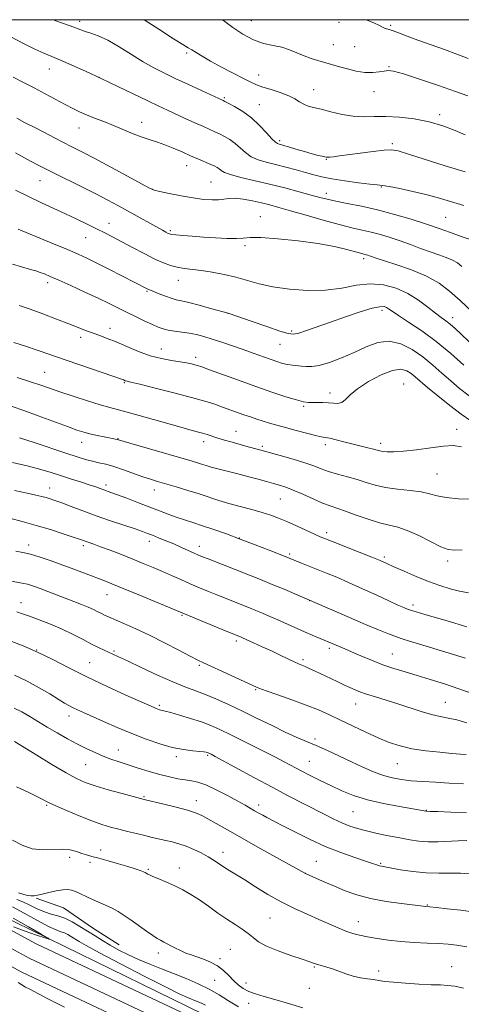
# Model space of a CAD drawing. Extents: x 2162300 to 2165200, y 289800 to 292700.
# Drawn here: x 2163030 to 2163197, y 292126 to 292500 of the extents above; entities that cross this region are included whole.
import ezdxf

# ---------------------------------------------------------------- set-up
doc = ezdxf.new("R2010")
doc.units = 0
doc.header["$MEASUREMENT"] = 0
for name, color, linetype, lineweight in [('BREAKLINE DTM HARD', 7, 'Continuous', 0), ('CONTOUR INDEX', 41, 'Continuous', 13), ('CONTOUR INTERMEDIATE', 44, 'Continuous', 0), ('GRID LINE', 7, 'Continuous', 0), ('SPOT ELEVATION DTM', 2, 'Continuous', 13)]:
    doc.layers.add(name, color=color, linetype=linetype, lineweight=lineweight)

msp = doc.modelspace()

# ---------------------------------------------------------------- linework, layer by layer
at = {"layer": 'BREAKLINE DTM HARD'}
for points in [[(2163724.97, 291706.92, 989.57), (2163697.65, 291739.42, 992.53), (2163667, 291775.19, 996.27), (2163634.52, 291813.89, 999.37), (2163605.41, 291849.57, 1003.38), (2163579.75, 291879.64, 1006.64), (2163559.93, 291895.67, 1008.67), (2163534.38, 291911.54, 1011.13), (2163507.46, 291926.35, 1012.14), (2163471.19, 291943.31, 1011.98), (2163426.75, 291963.36, 1009.79), (2163371, 291990.19, 1006.69), (2163315.09, 292016.07, 1004.23), (2163278.59, 292031.91, 1003.59), (2163220.96, 292060.74, 1003.06), (2163149.83, 292094.96, 1002.84), (2163099.45, 292119.17, 1003), (2163035.88, 292149.12, 1002.84), (2162995.78, 292170.92, 1001.24), (2162961.25, 292192.5, 999.58), (2162919.42, 292224.74, 998.3), (2162887.84, 292251.21, 997.61)], [(2163232.15, 292062.81, 1001.71), (2163197.05, 292077.65, 1002.94), (2163154.09, 292098.18, 1002.94), (2163099.24, 292122.49, 1002.88), (2163046.43, 292148.25, 1002.19), (2163015.33, 292163.49, 1000.96), (2162973.97, 292187.98, 999.25), (2162949.9, 292204.55, 998.29), (2162901.9, 292243.18, 996.84), (2162892.44, 292252.13, 996.65)], [(2163725, 291695.36, 989.31), (2163693.02, 291735.6, 992.73), (2163662.42, 291771.31, 996.47), (2163629.9, 291810.06, 999.57), (2163600.8, 291845.73, 1003.58), (2163575.55, 291875.32, 1006.84), (2163556.45, 291890.77, 1008.87), (2163531.35, 291906.36, 1011.33), (2163504.74, 291921, 1012.34), (2163468.69, 291937.86, 1012.18), (2163424.22, 291957.92, 1009.99), (2163368.44, 291984.76, 1006.89), (2163312.63, 292010.59, 1004.43), (2163276.05, 292026.47, 1003.79), (2163218.32, 292055.35, 1003.26), (2163147.23, 292089.55, 1003.04), (2163096.87, 292113.75, 1003.2), (2163033.17, 292143.77, 1003.04), (2162992.75, 292165.74, 1001.44), (2162957.82, 292187.57, 999.78), (2162915.66, 292220.06, 998.5), (2162887.85, 292243.37, 997.89)], [(2163723.07, 291688.76, 989.17), (2163688.39, 291731.78, 992.53), (2163657.84, 291767.43, 996.27), (2163625.28, 291806.23, 999.37), (2163596.19, 291841.89, 1003.38), (2163571.35, 291871, 1006.64), (2163552.97, 291885.87, 1008.67), (2163528.32, 291901.18, 1011.13), (2163502.02, 291915.65, 1012.14), (2163466.19, 291932.41, 1011.98), (2163421.69, 291952.48, 1009.79), (2163365.88, 291979.33, 1006.69), (2163310.17, 292005.11, 1004.23), (2163273.51, 292021.03, 1003.59), (2163215.68, 292049.96, 1003.06), (2163144.63, 292084.14, 1002.84), (2163094.29, 292108.33, 1003), (2163030.46, 292138.42, 1002.84), (2162989.72, 292160.56, 1001.24), (2162954.39, 292182.64, 999.58), (2162911.9, 292215.38, 998.3), (2162887.85, 292235.53, 997.77)], [(2163035.86, 292166.54, 1007.87), (2163046.25, 292162.79, 1007.02), (2163057.55, 292155.02, 1006.81), (2163067.39, 292148.79, 1006.86)]]:
    msp.add_polyline3d(points, dxfattribs=at)
at = {"layer": 'CONTOUR INDEX', "flags": 128}
for points, elevation in [([(2163076.814, 292500), (2163082.389, 292496.389), (2163087.988, 292492.775), (2163091.517, 292490.557), (2163093.509, 292489.365), (2163094.917, 292488.54), (2163096.577, 292487.52), (2163098.866, 292486.132), (2163102.041, 292484.303), (2163106.176, 292482.04), (2163110.612, 292479.682), (2163114.506, 292477.649), (2163117.288, 292476.2401), (2163119.48, 292475.265), (2163121.878, 292474.415), (2163125.034, 292473.439), (2163128.532, 292472.33), (2163131.716, 292471.14), (2163134.098, 292469.932), (2163135.876, 292468.809), (2163137.42, 292467.888), (2163139.087, 292467.227), (2163141.1851, 292466.662), (2163144.009, 292465.971), (2163147.723, 292465.023), (2163151.965, 292464.044), (2163156.2381, 292463.352), (2163160.208, 292463.155), (2163164.173, 292463.237), (2163168.591, 292463.273), (2163173.768, 292462.99), (2163179.4, 292462.307), (2163185.031, 292461.195), (2163190.257, 292459.672), (2163194.879, 292457.959), (2163198.752, 292456.323)], 1060), ([(2163027.977, 292449.418), (2163032.614, 292446.918), (2163036.084, 292445.073), (2163039.091, 292443.521), (2163042.678, 292441.724), (2163053.146, 292436.53), (2163058.518, 292433.828), (2163062.993, 292431.5149), (2163066.842, 292429.455), (2163070.573, 292427.404), (2163083.751, 292420.047), (2163085.099, 292419.311), (2163085.895, 292418.893), (2163086.469, 292418.643), (2163087.283, 292418.4699), (2163088.835, 292418.298), (2163091.492, 292418.067), (2163095.093, 292417.786), (2163099.344, 292417.478), (2163103.909, 292417.18), (2163108.273, 292416.966), (2163111.875, 292416.923), (2163114.4791, 292417.084), (2163117.129, 292417.271), (2163121.194, 292417.252), (2163127.571, 292416.85), (2163135.27, 292416.099), (2163142.8289, 292415.087), (2163149.044, 292413.92), (2163153.737, 292412.779), (2163158.933, 292411.3249), (2163161.156, 292410.764), (2163161.746, 292410.586), (2163162.356, 292410.382), (2163163.104, 292410.119), (2163164.599, 292409.616), (2163172.445, 292407.087), (2163178.342, 292405.016), (2163184.08, 292402.613), (2163188.7801, 292399.987), (2163192.794, 292396.996), (2163196.783, 292393.436), (2163201.187, 292389.252)], 1050), ([(2163027.383, 292377.425), (2163031.837, 292376.028), (2163036.261, 292374.559), (2163040.982, 292372.927), (2163046.444, 292371.018), (2163052.814, 292368.806), (2163068.992, 292363.224), (2163069.6361, 292362.958), (2163069.934, 292362.85), (2163070.379, 292362.737), (2163071.788, 292362.406), (2163075.142, 292361.598), (2163080.983, 292360.161), (2163088.096, 292358.368), (2163094.829, 292356.6011), (2163099.914, 292355.154), (2163103.617, 292353.981), (2163106.594, 292352.949), (2163114.682, 292350.052), (2163117.169, 292349.183), (2163119.588, 292348.367), (2163121.989, 292347.594), (2163124.4591, 292346.842), (2163127.222, 292346.045), (2163130.538, 292345.125), (2163134.501, 292344.054), (2163138.53, 292342.997), (2163141.8811, 292342.167), (2163144.062, 292341.7), (2163145.599, 292341.428), (2163147.2701, 292341.103), (2163149.67, 292340.54), (2163152.641, 292339.7919), (2163161.6911, 292337.496), (2163163.85, 292336.935), (2163165.296, 292336.538), (2163166.362, 292336.27), (2163167.501, 292336.083), (2163169.14, 292335.951), (2163171.626, 292335.958), (2163175.286, 292336.212), (2163180.222, 292336.766), (2163185.636, 292337.453), (2163190.509, 292338.055), (2163194.166, 292338.316), (2163197.3171, 292337.854)], 1040), ([(2163027.568, 292321.299), (2163032.392, 292320.283), (2163035.759, 292319.544), (2163037.981, 292319.014), (2163039.601, 292318.576), (2163041.135, 292318.11), (2163042.995, 292317.476), (2163045.569, 292316.531), (2163049.138, 292315.177), (2163053.575, 292313.508), (2163058.6469, 292311.664), (2163064.049, 292309.789), (2163069.181, 292308.0611), (2163073.373, 292306.661), (2163076.19, 292305.697), (2163078.147, 292304.985), (2163079.998, 292304.266), (2163082.332, 292303.3361), (2163085.091, 292302.213), (2163088.055, 292300.9671), (2163090.999, 292299.68), (2163095.89, 292297.481), (2163097.508, 292296.767), (2163099.0461, 292296.126), (2163101.151, 292295.287), (2163116.773, 292289.1479), (2163121.07, 292287.434), (2163125.478, 292285.634), (2163129.975, 292283.746), (2163134.082, 292281.99), (2163154.768, 292273.032), (2163160.83, 292270.44), (2163165.793, 292268.361), (2163169.649, 292266.805), (2163172.648, 292265.667), (2163175.108, 292264.818), (2163177.616, 292264.037), (2163185.169, 292261.781), (2163198.846, 292257.647)], 1030), ([(2163025.98, 292264.22), (2163030.909, 292262.334), (2163036.378, 292259.946), (2163042.1859, 292257.077), (2163048.439, 292253.837), (2163055.3141, 292250.357), (2163062.773, 292246.814), (2163069.901, 292243.58), (2163080.637, 292238.834), (2163081.426, 292238.499), (2163082.05, 292238.2549), (2163082.642, 292238.05), (2163083.19, 292237.896), (2163083.773, 292237.774), (2163084.834, 292237.531), (2163086.91, 292236.982), (2163090.313, 292236.006), (2163094.47, 292234.739), (2163098.5829, 292233.384), (2163102.118, 292232.057), (2163105.583, 292230.541), (2163109.748, 292228.537), (2163115.087, 292225.879), (2163120.899, 292222.94), (2163126.188, 292220.23), (2163130.235, 292218.118), (2163136.488, 292214.822), (2163139.915, 292213.065), (2163143.704, 292211.169), (2163147.699, 292209.222), (2163151.825, 292207.307), (2163156.344, 292205.49), (2163161.6, 292203.835), (2163167.694, 292202.403), (2163173.75, 292201.244), (2163183.906, 292199.495), (2163184.032, 292199.485), (2163185.439, 292199.452), (2163188.295, 292199.365), (2163193.31, 292199.193), (2163199.271, 292198.9481)], 1020), ([(2163026.89, 292188.551), (2163030.561, 292186.61), (2163034.354, 292185.275), (2163038.328, 292184.863), (2163045.795, 292185.116), (2163048.741, 292184.806), (2163051.153, 292184.18), (2163053.173, 292183.487), (2163054.995, 292182.908), (2163057.01, 292182.346), (2163059.657, 292181.637), (2163063.188, 292180.673), (2163067.098, 292179.575), (2163070.695, 292178.519), (2163073.429, 292177.651), (2163075.323, 292176.988), (2163076.541, 292176.516), (2163077.253, 292176.21), (2163077.638, 292176.012), (2163078.181, 292175.656), (2163078.844, 292175.317), (2163080.192, 292174.722), (2163082.43, 292173.789), (2163085.301, 292172.575), (2163088.426, 292171.167), (2163091.514, 292169.623), (2163094.613, 292167.871), (2163097.8521, 292165.811), (2163101.309, 292163.403), (2163104.841, 292160.864), (2163108.25, 292158.473), (2163111.361, 292156.442), (2163114.0829, 292154.704), (2163116.344, 292153.122), (2163118.209, 292151.572), (2163120.28, 292149.983), (2163123.293, 292148.3), (2163127.67, 292146.51), (2163132.577, 292144.7891), (2163136.862, 292143.357), (2163139.682, 292142.372), (2163141.421, 292141.731), (2163142.768, 292141.267), (2163146.14, 292140.307), (2163148.2979, 292139.623), (2163153.444, 292137.765), (2163156.226, 292136.913), (2163158.9901, 292136.308), (2163161.602, 292135.895), (2163163.923, 292135.571), (2163165.952, 292135.249), (2163168.235, 292134.912), (2163171.456, 292134.558), (2163176.012, 292134.197), (2163181.152, 292133.875), (2163185.837, 292133.6501), (2163189.324, 292133.538), (2163192.058, 292133.397), (2163194.78, 292133.045), (2163198.043, 292132.334)], 1010)]:
    msp.add_lwpolyline(points, dxfattribs=dict(at, elevation=elevation))
at = {"layer": 'CONTOUR INTERMEDIATE', "flags": 128}
for points, elevation in [([(2163042.287, 292500), (2163045.103, 292498.992), (2163048.697, 292497.684), (2163052.849, 292496.123), (2163054.485, 292495.5709), (2163056.613, 292494.908), (2163059.419, 292493.869), (2163062.992, 292492.176), (2163067.323, 292489.686), (2163071.999, 292486.791), (2163076.505, 292484.018), (2163080.503, 292481.746), (2163084.363, 292479.767), (2163088.634, 292477.722), (2163093.613, 292475.389), (2163106.81, 292469.268), (2163107.428, 292468.961), (2163108.7931, 292468.263), (2163111.174, 292466.997), (2163114.2489, 292465.147), (2163117.548, 292462.737), (2163120.648, 292459.881), (2163123.313, 292457.045), (2163125.3559, 292454.783), (2163126.67, 292453.493), (2163127.466, 292452.948), (2163128.036, 292452.76), (2163128.682, 292452.592), (2163129.75, 292452.287), (2163131.597, 292451.736), (2163134.405, 292450.885), (2163137.658, 292449.911), (2163140.668, 292449.046), (2163142.892, 292448.467), (2163144.379, 292448.134), (2163145.95, 292447.836), (2163146.531, 292447.793), (2163147.372, 292447.839), (2163148.771, 292447.993), (2163151.009, 292448.282), (2163158.887, 292449.344), (2163163.75, 292449.969), (2163167.898, 292450.436), (2163170.709, 292450.564), (2163173.29, 292450.153), (2163177.183, 292448.996), (2163191.082, 292444.567), (2163198.685, 292442.187)], 1058), ([(2163106.58, 292500), (2163107.489, 292499.321), (2163110.51, 292497.072), (2163114.299, 292494.5081), (2163118.34, 292492.315), (2163122.198, 292490.986), (2163125.774, 292490.229), (2163129.052, 292489.555), (2163132.038, 292488.5919), (2163134.824, 292487.431), (2163137.526, 292486.276), (2163140.211, 292485.2939), (2163142.763, 292484.494), (2163151.048, 292482.113), (2163153.986, 292481.286), (2163157.327, 292480.482), (2163160.655, 292479.963), (2163163.615, 292479.904), (2163166.085, 292480.16), (2163168.002, 292480.5), (2163169.506, 292480.683), (2163171.544, 292480.416), (2163175.266, 292479.394), (2163181.342, 292477.46), (2163188.519, 292475.054), (2163195.061, 292472.764), (2163199.699, 292471.031)], 1062), ([(2163161.147, 292500), (2163164.048, 292498.762), (2163166.14, 292497.763), (2163167.35, 292497.115), (2163168.131, 292496.726), (2163168.894, 292496.486), (2163169.897, 292496.234), (2163171.362, 292495.795), (2163173.421, 292495.051), (2163178.344, 292493.144), (2163180.7221, 292492.255), (2163183.3269, 292491.323), (2163190.899, 292488.666), (2163195.571, 292486.972), (2163199.878, 292485.298)], 1064), ([(2163026.512, 292493.303), (2163031.067, 292490.951), (2163035.372, 292488.809), (2163038.784, 292487.245), (2163041.782, 292485.9871), (2163045.125, 292484.601), (2163049.409, 292482.7399), (2163054.595, 292480.4), (2163060.483, 292477.669), (2163066.796, 292474.674), (2163078.281, 292469.155), (2163082.357, 292467.212), (2163085.645, 292465.671), (2163092.4311, 292462.542), (2163096.108, 292460.861), (2163099.356, 292459.394), (2163103.721, 292457.469), (2163105.478, 292456.662), (2163107.392, 292455.703), (2163109.42, 292454.517), (2163111.429, 292453.057), (2163115.31, 292449.546), (2163117.519, 292447.979), (2163120.137, 292446.814), (2163123.196, 292445.911), (2163126.696, 292445.049), (2163130.572, 292444.061), (2163134.507, 292443.007), (2163138.119, 292442.002), (2163141.208, 292441.13), (2163144.298, 292440.3519), (2163148.097, 292439.596), (2163153.004, 292438.825), (2163158.191, 292438.123), (2163162.528, 292437.609), (2163165.28, 292437.337), (2163167.316, 292437.115), (2163169.901, 292436.686), (2163173.936, 292435.869), (2163178.861, 292434.777), (2163183.749, 292433.599), (2163188.014, 292432.449), (2163198.145, 292429.499)], 1056), ([(2163027.071, 292478.224), (2163031.056, 292476.174), (2163035.1079, 292474.1039), (2163039.254, 292471.909), (2163046.801, 292467.827), (2163049.7111, 292466.312), (2163052.287, 292465.072), (2163054.952, 292463.911), (2163058.037, 292462.666), (2163061.502, 292461.303), (2163065.212, 292459.823), (2163072.732, 292456.726), (2163076.139, 292455.404), (2163079.118, 292454.383), (2163081.885, 292453.492), (2163084.739, 292452.495), (2163087.892, 292451.223), (2163091.214, 292449.78), (2163094.483, 292448.336), (2163097.494, 292447.038), (2163102.164, 292445.06), (2163103.61, 292444.408), (2163104.59, 292443.887), (2163105.311, 292443.377), (2163106.044, 292442.775), (2163107.307, 292442.047), (2163109.682, 292441.174), (2163113.568, 292440.144), (2163124.364, 292437.606), (2163130.242, 292436.132), (2163135.728, 292434.6819), (2163140.2749, 292433.438), (2163143.587, 292432.521), (2163146.368, 292431.806), (2163149.573, 292431.108), (2163153.94, 292430.261), (2163159.345, 292429.18), (2163165.448, 292427.8), (2163171.8879, 292426.098), (2163178.218, 292424.224), (2163183.971, 292422.372), (2163188.83, 292420.69), (2163193.0901, 292419.164), (2163197.195, 292417.731), (2163205.821, 292414.91)], 1054), ([(2163028.456, 292462.594), (2163031.441, 292461.022), (2163035.8, 292458.763), (2163040.881, 292456.144), (2163045.714, 292453.67), (2163049.665, 292451.666), (2163053.434, 292449.737), (2163058.057, 292447.311), (2163064.14, 292444.0489), (2163070.576, 292440.567), (2163075.825, 292437.714), (2163078.86, 292436.097), (2163080.687, 292435.338), (2163082.823, 292434.816), (2163086.384, 292434.051), (2163090.894, 292433.139), (2163095.475, 292432.32), (2163099.407, 292431.789), (2163102.601, 292431.564), (2163105.126, 292431.619), (2163107.125, 292431.892), (2163109.032, 292432.176), (2163111.355, 292432.228), (2163114.437, 292431.873), (2163117.96, 292431.222), (2163121.438, 292430.452), (2163124.596, 292429.679), (2163127.994, 292428.761), (2163132.405, 292427.493), (2163138.283, 292425.768), (2163144.828, 292423.8721), (2163150.924, 292422.191), (2163155.738, 292421.002), (2163159.575, 292420.145), (2163163.0189, 292419.357), (2163166.555, 292418.418), (2163170.251, 292417.3), (2163174.072, 292416.023), (2163177.963, 292414.621), (2163181.793, 292413.199), (2163185.408, 292411.876), (2163188.673, 292410.735), (2163191.515, 292409.718), (2163193.876, 292408.731), (2163195.769, 292407.666), (2163197.488, 292406.358)], 1052), ([(2163028.061, 292435.296), (2163032.984, 292432.829), (2163037.843, 292430.534), (2163047.043, 292426.35), (2163051.312, 292424.333), (2163055.255, 292422.404), (2163058.772, 292420.643), (2163061.856, 292419.078), (2163064.8791, 292417.514), (2163068.308, 292415.704), (2163072.431, 292413.507), (2163076.821, 292411.195), (2163080.872, 292409.148), (2163084.142, 292407.657), (2163086.843, 292406.663), (2163089.353, 292406.017), (2163092.014, 292405.5719), (2163098.553, 292404.738), (2163102.68, 292404.099), (2163107.154, 292403.256), (2163111.641, 292402.216), (2163120.467, 292399.745), (2163125.719, 292398.573), (2163132.034, 292397.641), (2163138.932, 292397.143), (2163145.729, 292397.287), (2163151.891, 292398.135), (2163157.477, 292399.178), (2163162.695, 292399.767), (2163167.703, 292399.389), (2163172.477, 292398.091), (2163176.942, 292396.062), (2163181.013, 292393.531), (2163184.56, 292390.896), (2163187.44, 292388.6), (2163189.597, 292386.943), (2163191.317, 292385.666), (2163192.973, 292384.3699), (2163194.884, 292382.717), (2163197.169, 292380.613), (2163203.048, 292375.009)], 1048), ([(2163028.978, 292420.4749), (2163032.023, 292419.2141), (2163042.441, 292414.919), (2163047.701, 292412.723), (2163051.742, 292410.984), (2163055.145, 292409.425), (2163058.853, 292407.618), (2163063.481, 292405.295), (2163078.28, 292397.739), (2163078.68, 292397.567), (2163082.561, 292395.967), (2163084.904, 292395.035), (2163087.15, 292394.229), (2163089.0179, 292393.709), (2163091.001, 292393.272), (2163093.783, 292392.63), (2163097.751, 292391.597), (2163102.089, 292390.409), (2163108.751, 292388.543), (2163117.831, 292385.402), (2163123.452, 292383.4731), (2163128.372, 292381.804), (2163131.498, 292380.832), (2163133.513, 292380.588), (2163135.544, 292380.998), (2163138.515, 292381.983), (2163147.5189, 292385.226), (2163153.224, 292387.208), (2163158.852, 292389.061), (2163163.46, 292390.427), (2163166.37, 292391.05), (2163167.951, 292391.079), (2163168.833, 292390.763), (2163169.64, 292390.26), (2163170.9591, 292389.3599), (2163173.367, 292387.757), (2163177.252, 292385.227), (2163182.234, 292381.8481), (2163187.745, 292377.777), (2163193.228, 292373.256), (2163198.177, 292368.864)], 1046), ([(2163026.832, 292407.133), (2163033.66, 292405.226), (2163035.745, 292404.6109), (2163037.4, 292404.07), (2163039.044, 292403.46), (2163041.198, 292402.562), (2163044.415, 292401.136), (2163049.001, 292399.053), (2163054.29, 292396.612), (2163059.372, 292394.224), (2163063.565, 292392.199), (2163070.407, 292388.815), (2163073.826, 292387.1539), (2163077.135, 292385.5771), (2163079.985, 292384.246), (2163082.165, 292383.277), (2163084.002, 292382.6111), (2163085.963, 292382.145), (2163088.392, 292381.78), (2163091.15, 292381.43), (2163093.976, 292381.014), (2163096.701, 292380.4561), (2163099.506, 292379.711), (2163102.665, 292378.74), (2163106.353, 292377.529), (2163110.364, 292376.164), (2163114.397, 292374.757), (2163118.189, 292373.408), (2163124.639, 292371.091), (2163127.184, 292370.204), (2163129.363, 292369.525), (2163131.3069, 292369.065), (2163133.132, 292368.812), (2163136.586, 292368.52), (2163138.329, 292368.317), (2163140.444, 292368.291), (2163143.322, 292368.745), (2163147.21, 292369.894), (2163151.777, 292371.608), (2163156.543, 292373.667), (2163161.128, 292375.79), (2163165.543, 292377.426), (2163169.895, 292377.963), (2163174.254, 292376.974), (2163178.532, 292374.796), (2163182.604, 292371.955), (2163186.377, 292368.906), (2163189.902, 292365.832), (2163193.261, 292362.846), (2163196.5889, 292360.016), (2163200.225, 292357.219)], 1044), ([(2163029.386, 292391.498), (2163033.532, 292390.101), (2163038.4221, 292388.324), (2163043.574, 292386.362), (2163048.2681, 292384.53), (2163054.898, 292381.921), (2163057.455, 292380.961), (2163060.018, 292380.051), (2163062.854, 292379.015), (2163066.204, 292377.669), (2163070.213, 292375.922), (2163074.638, 292374.051), (2163079.142, 292372.427), (2163083.413, 292371.326), (2163087.247, 292370.6421), (2163090.466, 292370.172), (2163092.944, 292369.752), (2163094.7681, 292369.366), (2163096.079, 292369.0331), (2163097.138, 292368.721), (2163098.699, 292368.184), (2163101.634, 292367.123), (2163112.708, 292363.104), (2163119.268, 292360.756), (2163125.361, 292358.623), (2163130.578, 292356.87), (2163134.614, 292355.623), (2163137.321, 292354.953), (2163139.168, 292354.712), (2163140.781, 292354.694), (2163142.649, 292354.72), (2163144.711, 292354.704), (2163146.769, 292354.584), (2163148.659, 292354.361), (2163150.348, 292354.288), (2163151.836, 292354.6789), (2163153.226, 292355.781), (2163155.023, 292357.554), (2163157.832, 292359.89), (2163161.9909, 292362.593), (2163166.76, 292365.115), (2163171.128, 292366.823), (2163174.327, 292367.266), (2163176.543, 292366.725), (2163178.204, 292365.664), (2163179.747, 292364.417), (2163184.424, 292360.425), (2163188.341, 292357.181), (2163192.86, 292353.561), (2163197.229, 292350.246), (2163200.905, 292347.725)], 1042), ([(2163028.604, 292364.219), (2163033.68, 292362.573), (2163037.5761, 292361.252), (2163040.967, 292360.068), (2163044.842, 292358.728), (2163049.858, 292357.05), (2163055.32, 292355.2759), (2163060.2, 292353.757), (2163063.848, 292352.716), (2163067.141, 292351.853), (2163071.34, 292350.741), (2163077.256, 292349.094), (2163089.899, 292345.514), (2163094.131, 292344.344), (2163096.925, 292343.587), (2163098.941, 292343.024), (2163100.76, 292342.468), (2163104.804, 292341.187), (2163107.354, 292340.423), (2163110.21, 292339.596), (2163116.325, 292337.86), (2163119.733, 292336.9061), (2163128.4879, 292334.497), (2163133.417, 292333.105), (2163137.816, 292331.766), (2163141.2, 292330.584), (2163143.993, 292329.525), (2163146.849, 292328.518), (2163150.248, 292327.504), (2163153.988, 292326.466), (2163157.693, 292325.397), (2163161.124, 292324.309), (2163164.575, 292323.288), (2163168.476, 292322.438), (2163173.0659, 292321.818), (2163177.815, 292321.309), (2163182.003, 292320.743), (2163185.188, 292320.012), (2163188.039, 292319.23), (2163191.505, 292318.5711), (2163196.178, 292318.163), (2163201.218, 292317.963)], 1038), ([(2163026.712, 292353.208), (2163031.116, 292351.6779), (2163036.648, 292349.648), (2163047.715, 292345.527), (2163051.349, 292344.216), (2163053.936, 292343.377), (2163056.274, 292342.754), (2163058.947, 292342.147), (2163061.672, 292341.58), (2163066.616, 292340.621), (2163067.042, 292340.509), (2163071.413, 292339.24), (2163093.826, 292332.776), (2163096.688, 292331.928), (2163098.674, 292331.314), (2163100.372, 292330.767), (2163102.271, 292330.181), (2163104.835, 292329.465), (2163108.355, 292328.563), (2163112.44, 292327.546), (2163116.529, 292326.516), (2163120.159, 292325.562), (2163123.279, 292324.711), (2163125.939, 292323.972), (2163128.254, 292323.3149), (2163130.606, 292322.548), (2163133.4459, 292321.437), (2163137.043, 292319.85), (2163140.9549, 292318.075), (2163144.561, 292316.5), (2163147.46, 292315.389), (2163153.271, 292313.431), (2163157.345, 292311.96), (2163161.889, 292310.344), (2163166.204, 292308.977), (2163169.812, 292308.098), (2163173.117, 292307.325), (2163176.746, 292306.122), (2163181.087, 292304.149), (2163185.59, 292301.868), (2163189.468, 292299.938), (2163192.235, 292298.869), (2163194.607, 292298.57), (2163197.603, 292298.802)], 1036), ([(2163029.567, 292341.273), (2163035.076, 292339.468), (2163047.067, 292335.4311), (2163051.4189, 292334.005), (2163054.617, 292333.035), (2163057.201, 292332.361), (2163059.663, 292331.82), (2163062.303, 292331.223), (2163065.376, 292330.3769), (2163069.012, 292329.166), (2163076.358, 292326.509), (2163079.26, 292325.522), (2163081.962, 292324.685), (2163088.98, 292322.6161), (2163093.3601, 292321.299), (2163097.665, 292319.96), (2163105.158, 292317.531), (2163108.998, 292316.376), (2163113.289, 292315.211), (2163117.683, 292314.062), (2163121.677, 292312.967), (2163124.946, 292311.931), (2163127.865, 292310.825), (2163130.988, 292309.484), (2163134.659, 292307.828), (2163141.541, 292304.67), (2163143.692, 292303.706), (2163145.671, 292302.885), (2163148.593, 292301.734), (2163158.487, 292297.857), (2163163.234, 292295.972), (2163166.494, 292294.6359), (2163168.95, 292293.569), (2163171.684, 292292.337), (2163175.496, 292290.632), (2163180.055, 292288.661), (2163184.745, 292286.757), (2163189.066, 292285.191), (2163192.98, 292283.978), (2163196.561, 292283.068), (2163199.915, 292282.426)], 1034), ([(2163026.926, 292331.891), (2163032.9341, 292330.485), (2163037.681, 292329.225), (2163041.505, 292328.068), (2163045.09, 292326.914), (2163048.925, 292325.7001), (2163052.726, 292324.509), (2163056.017, 292323.46), (2163058.448, 292322.643), (2163060.1729, 292322.027), (2163061.473, 292321.549), (2163064.232, 292320.562), (2163066.68, 292319.663), (2163070.32, 292318.295), (2163074.651, 292316.646), (2163078.969, 292314.983), (2163082.726, 292313.522), (2163086.006, 292312.264), (2163089.051, 292311.158), (2163092.097, 292310.142), (2163095.352, 292309.102), (2163099.017, 292307.912), (2163103.251, 292306.47), (2163108.042, 292304.7631), (2163113.339, 292302.804), (2163118.965, 292300.658), (2163124.264, 292298.5951), (2163131.049, 292295.909), (2163136.556, 292293.678), (2163146.121, 292289.873), (2163149.93, 292288.316), (2163154.441, 292286.376), (2163159.762, 292283.978), (2163165.18, 292281.479), (2163169.777, 292279.344), (2163172.872, 292277.921), (2163174.733, 292277.087), (2163175.863, 292276.5981), (2163176.774, 292276.228), (2163178.0049, 292275.801), (2163180.101, 292275.158), (2163183.414, 292274.189), (2163191.818, 292271.759), (2163199.351, 292269.55)], 1032), ([(2163025.798, 292310.738), (2163030.553, 292309.506), (2163035.875, 292308.028), (2163041.236, 292306.411), (2163046.092, 292304.857), (2163049.898, 292303.591), (2163052.298, 292302.772), (2163057.707, 292300.875), (2163060.312, 292299.922), (2163063.937, 292298.553), (2163068.188, 292296.914), (2163072.527, 292295.209), (2163076.53, 292293.598), (2163080.226, 292292.0659), (2163083.759, 292290.551), (2163087.251, 292289.008), (2163090.747, 292287.447), (2163094.272, 292285.891), (2163097.818, 292284.371), (2163101.264, 292282.933), (2163104.453, 292281.629), (2163107.28, 292280.494), (2163114.511, 292277.644), (2163116.841, 292276.714), (2163119.2389, 292275.735), (2163121.765, 292274.672), (2163124.5, 292273.493), (2163127.529, 292272.163), (2163137.696, 292267.66), (2163140.677, 292266.362), (2163149.699, 292262.504), (2163152.993, 292261.1329), (2163155.566, 292260.032), (2163159.042, 292258.525), (2163163.135, 292256.803), (2163167.4441, 292255.124), (2163171.673, 292253.675), (2163175.946, 292252.3629), (2163180.4919, 292251.028), (2163185.476, 292249.534), (2163190.8039, 292247.863), (2163196.32, 292246.024), (2163201.797, 292244.07)], 1028), ([(2163028.083, 292298.2819), (2163030.7631, 292297.776), (2163033.733, 292297.049), (2163037.365, 292295.964), (2163041.541, 292294.574), (2163046.016, 292292.979), (2163050.537, 292291.289), (2163054.797, 292289.65), (2163061.4819, 292287.04), (2163064.5981, 292285.804), (2163068.836, 292284.086), (2163074.768, 292281.648), (2163107.929, 292267.904), (2163113.359, 292265.682), (2163114.236, 292265.299), (2163118.395, 292263.44), (2163121.642, 292261.967), (2163125.1229, 292260.3511), (2163128.441, 292258.765), (2163131.37, 292257.347), (2163133.7269, 292256.2231), (2163135.419, 292255.468), (2163137.972, 292254.414), (2163139.505, 292253.736), (2163141.455, 292252.832), (2163150.151, 292248.695), (2163153.208, 292247.254), (2163155.843, 292246.052), (2163158.36, 292245.01), (2163161.204, 292243.994), (2163164.707, 292242.891), (2163168.761, 292241.663), (2163173.145, 292240.294), (2163181.957, 292237.373), (2163185.859, 292236.212), (2163189.187, 292235.45), (2163192.264, 292234.867), (2163195.531, 292234.153), (2163199.355, 292233.086)], 1026), ([(2163026.431, 292286.854), (2163029.814, 292286.259), (2163032.521, 292285.643), (2163034.868, 292284.936), (2163037.33, 292284.05), (2163040.2639, 292282.933), (2163046.914, 292280.37), (2163050.149, 292279.139), (2163053.097, 292278.003), (2163055.631, 292276.971), (2163057.663, 292276.053), (2163059.278, 292275.251), (2163060.603, 292274.566), (2163061.825, 292273.965), (2163063.361, 292273.269), (2163069.154, 292270.773), (2163073.643, 292268.779), (2163078.9041, 292266.3), (2163084.601, 292263.438), (2163090.024, 292260.613), (2163094.37, 292258.328), (2163097.183, 292256.892), (2163099.377, 292255.851), (2163102.212, 292254.559), (2163106.5229, 292252.5771), (2163118.373, 292247.085), (2163120.425, 292246.2271), (2163123.162, 292245.2339), (2163127.526, 292243.719), (2163132.906, 292241.826), (2163138.301, 292239.833), (2163142.963, 292237.947), (2163147.164, 292236.076), (2163151.431, 292234.058), (2163156.134, 292231.797), (2163161.024, 292229.478), (2163165.696, 292227.355), (2163169.897, 292225.628), (2163173.997, 292224.279), (2163178.515, 292223.24), (2163183.749, 292222.446), (2163189.089, 292221.865), (2163193.699, 292221.469), (2163196.951, 292221.2291), (2163199.0411, 292221.099)], 1024), ([(2163028.47, 292275.162), (2163030.706, 292274.4591), (2163033.338, 292273.51), (2163036.946, 292272.166), (2163041.239, 292270.489), (2163045.704, 292268.594), (2163049.898, 292266.603), (2163053.661, 292264.677), (2163056.901, 292262.983), (2163059.559, 292261.646), (2163061.706, 292260.624), (2163065.005, 292259.123), (2163067.083, 292258.162), (2163070.505, 292256.55), (2163075.748, 292254.066), (2163081.91, 292251.193), (2163087.745, 292248.59), (2163092.338, 292246.73), (2163096.107, 292245.335), (2163099.803, 292243.944), (2163104.034, 292242.179), (2163108.85, 292240.012), (2163114.157, 292237.499), (2163119.802, 292234.738), (2163125.377, 292231.995), (2163130.411, 292229.576), (2163134.604, 292227.68), (2163142.121, 292224.445), (2163146.387, 292222.5221), (2163150.965, 292220.4019), (2163155.5581, 292218.258), (2163159.913, 292216.253), (2163163.957, 292214.502), (2163167.6609, 292213.108), (2163171.06, 292212.136), (2163174.445, 292211.5), (2163178.172, 292211.077), (2163182.51, 292210.755), (2163187.391, 292210.481), (2163192.661, 292210.216), (2163198.088, 292209.931)], 1022), ([(2163027.566, 292251.132), (2163032.478, 292248.861), (2163037.05, 292246.405), (2163041.031, 292244.025), (2163044.234, 292242.0161), (2163046.566, 292240.583), (2163048.312, 292239.584), (2163049.852, 292238.791), (2163051.565, 292237.98), (2163053.834, 292236.953), (2163061.424, 292233.559), (2163066.63, 292231.278), (2163072.162, 292228.951), (2163077.586, 292226.828), (2163082.732, 292225.046), (2163087.495, 292223.713), (2163091.7511, 292222.891), (2163095.305, 292222.453), (2163097.944, 292222.2249), (2163099.55, 292222.063), (2163100.382, 292221.928), (2163100.791, 292221.811), (2163101.083, 292221.702), (2163101.369, 292221.5771), (2163101.713, 292221.4111), (2163102.297, 292221.1139), (2163103.775, 292220.325), (2163118.735, 292212.192), (2163125.41, 292208.613), (2163131.286, 292205.532), (2163144.923, 292198.521), (2163148.629, 292196.642), (2163151.939, 292195.075), (2163154.907, 292193.863), (2163157.871, 292192.892), (2163161.238, 292192.013), (2163165.271, 292191.109), (2163169.644, 292190.209), (2163173.885, 292189.375), (2163177.654, 292188.672), (2163181.1371, 292188.161), (2163184.6521, 292187.904), (2163188.42, 292187.925), (2163195.994, 292188.287), (2163199.34, 292188.336)], 1018), ([(2163027.456, 292238.581), (2163030.386, 292237.181), (2163033.382, 292235.499), (2163040.073, 292231.445), (2163043.865, 292229.227), (2163047.772, 292227.036), (2163051.552, 292225.0089), (2163055.022, 292223.252), (2163058.221, 292221.751), (2163061.25, 292220.459), (2163064.223, 292219.321), (2163067.323, 292218.24), (2163070.7499, 292217.108), (2163074.62, 292215.8589), (2163078.715, 292214.592), (2163082.732, 292213.446), (2163086.414, 292212.534), (2163089.672, 292211.8621), (2163092.46, 292211.407), (2163094.833, 292211.088), (2163097.247, 292210.5879), (2163100.262, 292209.53), (2163104.206, 292207.688), (2163108.503, 292205.444), (2163112.348, 292203.334), (2163115.1429, 292201.765), (2163118.733, 292199.712), (2163120.325, 292198.815), (2163121.898, 292197.95), (2163123.365, 292197.169), (2163126.596, 292195.522), (2163129.53, 292194.005), (2163133.9919, 292191.685), (2163139.561, 292188.901), (2163145.603, 292186.133), (2163151.508, 292183.779), (2163156.766, 292181.918), (2163160.891, 292180.547), (2163163.561, 292179.643), (2163165.114, 292179.1), (2163166.05, 292178.792), (2163166.884, 292178.59), (2163168.169, 292178.355), (2163174.167, 292177.297), (2163178.831, 292176.593), (2163183.847, 292176.098), (2163188.679, 292175.982), (2163193.102, 292176.052), (2163196.968, 292176.025), (2163200.178, 292175.698)], 1016), ([(2163027.662, 292225.931), (2163036.1, 292220.739), (2163041.828, 292217.252), (2163047.1759, 292214.083), (2163051.169, 292211.899), (2163054.497, 292210.425), (2163058.271, 292209.146), (2163063.208, 292207.685), (2163068.467, 292206.209), (2163076.793, 292203.953), (2163084.262, 292202.185), (2163088.976, 292201.026), (2163093.296, 292199.884), (2163096.375, 292198.915), (2163098.692, 292197.934), (2163101.062, 292196.667), (2163104.204, 292194.872), (2163108.452, 292192.429), (2163114.046, 292189.249), (2163120.937, 292185.39), (2163138.145, 292175.858), (2163142.254, 292174.003), (2163145.411, 292172.598), (2163149.098, 292170.994), (2163153.099, 292169.345), (2163157.567, 292167.771), (2163162.748, 292166.384), (2163168.672, 292165.273), (2163174.503, 292164.444), (2163183.751, 292163.317), (2163185.268, 292163.172), (2163187.682, 292162.928), (2163191.853, 292162.485), (2163197.062, 292161.883), (2163202.308, 292161.187)], 1014), ([(2163028.413, 292208.76), (2163033.039, 292206.553), (2163036.581, 292204.834), (2163040.774, 292202.755), (2163043.354, 292201.566), (2163047.37, 292199.804), (2163052.212, 292197.76), (2163056.935, 292195.877), (2163060.824, 292194.488), (2163064.099, 292193.486), (2163067.2161, 292192.656), (2163070.513, 292191.825), (2163073.876, 292191.003), (2163077.076, 292190.242), (2163079.942, 292189.578), (2163085.031, 292188.421), (2163087.511, 292187.833), (2163090.069, 292187.132), (2163092.774, 292186.2189), (2163095.647, 292185.032), (2163098.515, 292183.656), (2163101.157, 292182.212), (2163103.419, 292180.8), (2163107.345, 292178.139), (2163109.401, 292176.848), (2163111.866, 292175.357), (2163115.041, 292173.406), (2163119.118, 292170.845), (2163123.854, 292167.947), (2163128.899, 292165.088), (2163133.933, 292162.572), (2163138.752, 292160.388), (2163143.184, 292158.453), (2163150.494, 292155.191), (2163153.437, 292153.978), (2163156.033, 292153.098), (2163158.62, 292152.435), (2163161.5921, 292151.837), (2163165.255, 292151.192), (2163169.545, 292150.5581), (2163174.304, 292150.034), (2163179.331, 292149.688), (2163184.243, 292149.4659), (2163188.61, 292149.282), (2163192.1959, 292149.047), (2163195.546, 292148.659), (2163199.397, 292148.01)], 1012), ([(2163029.1729, 292168.588), (2163032.048, 292167.6161), (2163033.818, 292167.328), (2163035.115, 292167.346), (2163036.416, 292167.585), (2163038.16, 292168.0311), (2163040.618, 292168.643), (2163043.393, 292169.264), (2163045.923, 292169.709), (2163047.809, 292169.827), (2163049.299, 292169.599), (2163050.802, 292169.042), (2163052.644, 292168.187), (2163054.807, 292167.144), (2163057.19, 292166.038), (2163062.209, 292163.88), (2163064.645, 292162.723), (2163066.95, 292161.42), (2163069.285, 292159.902), (2163071.866, 292158.101), (2163077.708, 292153.952), (2163080.142, 292152.268), (2163081.791, 292151.211), (2163083.021, 292150.524), (2163084.368, 292149.827), (2163088.425, 292147.68), (2163090.66, 292146.574), (2163092.7121, 292145.683), (2163094.718, 292144.932), (2163099.416, 292143.325), (2163102.081, 292142.236), (2163104.645, 292140.825), (2163106.913, 292139.048), (2163108.924, 292137.095), (2163110.773, 292135.212), (2163112.566, 292133.595), (2163114.45, 292132.247), (2163116.582, 292131.123), (2163119.135, 292130.1539), (2163122.348, 292129.175), (2163126.478, 292127.998), (2163131.605, 292126.506), (2163137.122, 292124.858)], 1008), ([(2163028.455, 292165.991), (2163030.85, 292165.054), (2163033.465, 292163.814), (2163036.245, 292162.443), (2163038.992, 292161.251), (2163041.567, 292160.438), (2163044.0759, 292159.762), (2163046.682, 292158.872), (2163049.5, 292157.511), (2163052.443, 292155.801), (2163055.37, 292153.957), (2163058.193, 292152.153), (2163061.017, 292150.388), (2163063.999, 292148.617), (2163067.2671, 292146.811), (2163070.85, 292144.989), (2163074.748, 292143.187), (2163078.952, 292141.4241), (2163083.406, 292139.663), (2163088.043, 292137.854), (2163092.765, 292135.956), (2163097.356, 292133.967), (2163101.568, 292131.896), (2163105.273, 292129.753), (2163108.824, 292127.541), (2163112.692, 292125.265)], 1006), ([(2163026.899, 292163.163), (2163031.252, 292160.817), (2163036.162, 292158.113), (2163040.495, 292155.807), (2163043.409, 292154.449), (2163045.223, 292153.77), (2163046.55, 292153.296), (2163047.889, 292152.6489), (2163049.286, 292151.837), (2163052.207, 292150.006), (2163054.872, 292148.48), (2163059.88, 292145.772), (2163067.849, 292141.577), (2163077.044, 292136.807), (2163085.137, 292132.68), (2163090.383, 292130.105), (2163093.359, 292128.757), (2163096.916, 292127.324), (2163098.5641, 292126.61), (2163100.076, 292125.867)], 1004), ([(2163027.099, 292158.937), (2163032.881, 292155.6311), (2163037.7581, 292152.828), (2163040.388, 292151.294), (2163040.746, 292150.93), (2163039.138, 292151.427), (2163035.932, 292152.494), (2163031.733, 292153.93), (2163027.208, 292155.555)], 1002), ([(2163029.045, 292134.428), (2163030.36, 292133.592), (2163031.803, 292132.7559), (2163033.401, 292131.907), (2163035.052, 292131.043), (2163036.926, 292130.04), (2163040.263, 292128.31), (2163046.572, 292125.147)], 1002)]:
    msp.add_lwpolyline(points, dxfattribs=dict(at, elevation=elevation))
at = {"layer": 'GRID LINE', "flags": 128}
msp.add_lwpolyline([(2162500, 290000), (2165000, 290000), (2165000, 292500), (2162500, 292500), (2162500, 290000)], dxfattribs=at)
at = {"layer": 'SPOT ELEVATION DTM'}
for p in [(2163052.32, 292499.41, 1058.42), (2163117.59, 292499.58, 1062.97), (2163150.81, 292498.98, 1063.3), (2163170.4, 292497.84, 1064.2), (2163148.69, 292490.52, 1062.84), (2163093.02, 292487.32, 1059.74), (2163156.71, 292489.75, 1063.01), (2163040.84, 292481.29, 1055.28), (2163120.27, 292478.95, 1060.71), (2163169.78, 292482.15, 1062.11), (2163059.73, 292478.13, 1056), (2163141.23, 292473.38, 1060.74), (2163164.11, 292472.64, 1061.38), (2163107.24, 292470.4, 1058.2), (2163120.55, 292467.74, 1058.84), (2163189.08, 292463.93, 1060.39), (2163075.92, 292460.99, 1054.63), (2163052.1, 292458.82, 1053.25), (2163128.27, 292454.11, 1058.35), (2163171.06, 292452.97, 1058.3), (2163146.01, 292446.94, 1057.9), (2163092.92, 292444.52, 1053.33), (2163037.29, 292438.93, 1049.19), (2163102.19, 292438.44, 1052.98), (2163080.01, 292435.57, 1052.02), (2163145.95, 292434.08, 1054.54), (2163166.94, 292436.43, 1055.86), (2163120.92, 292425.2, 1050.62), (2163191.34, 292424.96, 1055), (2163063.49, 292422.7, 1048.69), (2163086.74, 292419.87, 1050.23), (2163054.67, 292417.24, 1047.14), (2163115.07, 292414.26, 1049.69), (2163160.13, 292409.31, 1049.62), (2163089.85, 292401.02, 1047.26), (2163040.22, 292400.19, 1043.56), (2163077.98, 292396.86, 1045.84), (2163167.13, 292389.65, 1045.58), (2163108.62, 292388.52, 1045.99), (2163193.9, 292386.89, 1048.59), (2163063.93, 292382.81, 1042.58), (2163132.78, 292381.82, 1046.27), (2163052.68, 292379.47, 1041.58), (2163083.31, 292374.94, 1042.79), (2163128.39, 292376.73, 1045.14), (2163096.36, 292371.83, 1042.45), (2163039.09, 292366.13, 1038.9), (2163069.29, 292362.18, 1039.86), (2163175.41, 292361.67, 1040.73), (2163147.37, 292358.22, 1042.51), (2163137.38, 292353.27, 1041.8), (2163195.48, 292344.5, 1040.57), (2163066.86, 292341, 1036.08), (2163111.73, 292343.76, 1038.81), (2163053.08, 292339.5, 1035.34), (2163099.43, 292339.83, 1037.5), (2163121.75, 292338.06, 1038.31), (2163145.64, 292338.63, 1039.56), (2163166.62, 292339.19, 1040.45), (2163188.01, 292327.49, 1038.95), (2163041.03, 292322.18, 1030.69), (2163062.4, 292323.33, 1032.39), (2163080.75, 292321.46, 1033.38), (2163128.49, 292318.04, 1035.07), (2163112.97, 292303.23, 1032.03), (2163146.09, 292305.27, 1034.4), (2163032.94, 292300.62, 1026.52), (2163053.76, 292300.3, 1027.65), (2163078.76, 292302.03, 1029.47), (2163097.75, 292300.02, 1030.55), (2163132.08, 292297.14, 1032.26), (2163167.97, 292296.03, 1034.29), (2163192.07, 292294.48, 1035.6), (2163062.69, 292281.71, 1025.22), (2163030.08, 292278.63, 1022.66), (2163139.64, 292279.46, 1029.98), (2163178.87, 292277.83, 1032.4), (2163091.18, 292273.84, 1025.84), (2163111.84, 292264.07, 1025.64), (2163035.98, 292260.7, 1020), (2163065.4, 292260.34, 1022.21), (2163147.19, 292261.34, 1027.65), (2163171.06, 292259.25, 1028.87), (2163056.19, 292255.9, 1020.92), (2163097.84, 292254.91, 1023.8), (2163137.14, 292257.04, 1026.31), (2163119.18, 292245.61, 1023.87), (2163082.63, 292239.74, 1020.26), (2163157.17, 292240.21, 1025.25), (2163191.11, 292240.9, 1026.86), (2163048.35, 292235.61, 1017.45), (2163141.69, 292226.93, 1022.33), (2163067, 292222.69, 1016.8), (2163054.59, 292217.24, 1015.04), (2163089.12, 292220.19, 1017.64), (2163100.99, 292220.77, 1017.82), (2163139.56, 292218.46, 1020.88), (2163172.99, 292217.59, 1023.16), (2163076.77, 292205.05, 1014.16), (2163096.67, 292203.53, 1014.63), (2163039.87, 292201.79, 1011.82), (2163120.26, 292201.92, 1016.47), (2163156.15, 292199.35, 1019.07), (2163184.01, 292199.89, 1020.07), (2163060.34, 292184.79, 1010.61), (2163106.73, 292183.92, 1012.58), (2163048.53, 292182.05, 1009.55), (2163056.32, 292180.08, 1009.54), (2163142.22, 292180.48, 1014.92), (2163078.42, 292177.45, 1010.18), (2163090.25, 292177.91, 1010.63), (2163166.64, 292179.71, 1016.17), (2163138.06, 292175.97, 1014.01), (2163184.35, 292163.96, 1014.1), (2163124.66, 292159.02, 1011.05), (2163158.09, 292157.62, 1012.69), (2163109.55, 292147.11, 1008.94), (2163082.22, 292145.71, 1007.55), (2163105.68, 292143.49, 1008.3), (2163141.5, 292140.4, 1009.86), (2163165.82, 292138.87, 1010.4), (2163193.56, 292140.45, 1010.72), (2163103.66, 292135.36, 1007.1), (2163115.52, 292134.34, 1008.58), (2163139.49, 292132.27, 1009.3), (2163116.54, 292126.53, 1007.28)]:
    msp.add_point(p, dxfattribs=at)

doc.saveas('drawing.dxf')
